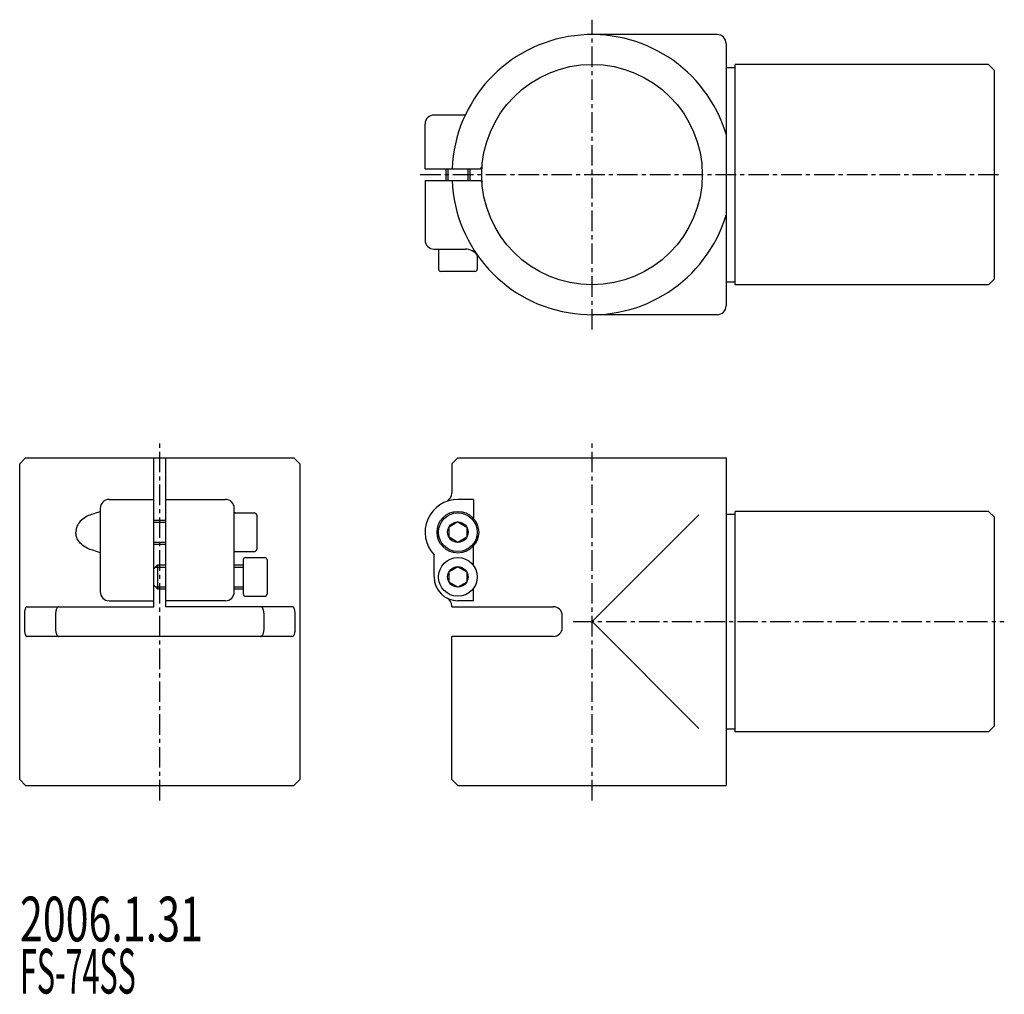
# Model space of a CAD drawing. Extents: x 41 to 371, y 42 to 369.
import ezdxf

# ---------------------------------------------------------------- set-up
doc = ezdxf.new("R2010")
doc.units = 0
doc.header["$LTSCALE"] = 5.5054
doc.linetypes.add('CENTER', pattern=[2, 1.25, -0.25, 0.25, -0.25])
doc.layers.add('001', color=7, linetype='CONTINUOUS')
doc.styles.get("Standard").update_dxf_attribs({"font": 'TXT', "bigfont": 'BIGFONT'})

msp = doc.modelspace()

# ---------------------------------------------------------------- linework, layer by layer
at = {"layer": '001', "linetype": 'CENTER'}
for p, q in [((232.55, 265.4), (232.55, 369.4)), ((174.9, 317.4), (370.17, 317.4)), ((87.55, 107.4), (87.55, 227.4)), ((232.55, 107.4), (232.55, 227.4)), ((226.26, 167.4), (370.87, 167.4))]:
    msp.add_line(p, q, dxfattribs=at)
at = {"layer": '001', "color": 3}
for p, q in [((274.55, 364.4), (232.55, 364.4)), ((277.55, 361.4), (277.55, 273.4)), ((280.55, 280.4), (280.55, 354.4)), ((365.55, 354.4), (280.55, 354.4)), ((365.55, 354.4), (367.55, 352.4)), ((277.55, 353.4), (280.55, 353.4)), ((367.55, 282.4), (367.55, 352.4)), ((190.02, 337.4), (179.55, 337.4)), ((176.55, 319.4), (176.55, 334.4)), ((176.55, 319.4), (195.14, 319.4)), ((183.55, 319.4), (183.55, 315.4)), ((184.22, 319.4), (184.22, 315.4)), ((190.87, 319.4), (190.87, 315.4)), ((191.55, 319.4), (191.55, 315.4)), ((195.14, 319.4), (195.63, 319.89)), ((176.55, 315.4), (176.55, 295.4)), ((176.55, 315.4), (195.14, 315.4)), ((195.14, 315.4), (195.63, 314.91)), ((179.55, 292.4), (190.07, 292.4)), ((181.05, 292.1), (181.05, 285.7)), ((194.05, 290.44), (194.05, 285.7)), ((193.25, 284.9), (181.85, 284.9)), ((277.55, 281.4), (280.55, 281.4)), ((367.55, 282.4), (365.55, 280.4)), ((365.55, 280.4), (280.55, 280.4)), ((274.55, 270.4), (232.55, 270.4)), ((42.55, 222.4), (40.55, 220.4)), ((42.55, 222.4), (132.55, 222.4)), ((85.55, 172.4), (85.55, 222.4)), ((89.55, 172.4), (89.55, 222.4)), ((132.55, 222.4), (134.55, 220.4)), ((185.55, 220.4), (187.55, 222.4)), ((187.55, 222.4), (277.55, 222.4)), ((277.55, 222.4), (277.55, 112.4)), ((40.55, 114.4), (40.55, 220.4)), ((134.55, 220.4), (134.55, 114.4)), ((185.55, 220.4), (185.55, 210.48)), ((70.55, 208.4), (85.55, 208.4)), ((89.55, 208.4), (109.55, 208.4)), ((192.75, 208.4), (187.55, 208.4)), ((192.75, 208.4), (192.75, 202.09)), ((67.55, 205.4), (67.55, 177.4)), ((112.55, 177.4), (112.55, 205.4)), ((112.85, 203.9), (119.25, 203.9)), ((120.05, 203.1), (120.05, 191.7)), ((232.55, 167.4), (268.39, 203.24)), ((277.55, 203.4), (280.55, 203.4)), ((365.55, 204.4), (280.55, 204.4)), ((280.55, 130.4), (280.55, 204.4)), ((365.55, 204.4), (367.55, 202.4)), ((367.55, 132.4), (367.55, 202.4)), ((85.55, 201.4), (89.55, 201.4)), ((85.55, 200.72), (89.55, 200.72)), ((187.55, 200.83), (184.58, 199.12)), ((184.58, 195.69), (184.58, 199.12)), ((187.55, 200.83), (190.52, 199.12)), ((190.52, 199.12), (190.52, 195.69)), ((187.55, 193.97), (184.58, 195.69)), ((190.52, 195.69), (187.55, 193.97)), ((85.55, 194.08), (89.55, 194.08)), ((85.55, 193.4), (89.55, 193.4)), ((192.75, 186.3), (192.75, 192.72)), ((112.85, 190.9), (119.25, 190.9)), ((116.35, 188.9), (122.75, 188.9)), ((179.55, 182.4), (179.55, 189.85)), ((86.8, 186.4), (85.55, 185.15)), ((85.55, 179.65), (85.55, 185.15)), ((86.12, 185.72), (89.55, 185.72)), ((86.8, 186.4), (86.8, 178.4)), ((86.8, 186.4), (89.55, 186.4)), ((112.55, 186.4), (115.55, 186.4)), ((112.55, 185.72), (115.55, 185.72)), ((115.55, 188.1), (115.55, 176.7)), ((123.55, 188.1), (123.55, 176.7)), ((187.55, 185.83), (184.58, 184.12)), ((187.55, 185.83), (190.52, 184.12)), ((184.58, 180.69), (184.58, 184.12)), ((190.52, 184.12), (190.52, 180.69)), ((85.55, 179.65), (86.8, 178.4)), ((86.12, 179.08), (89.55, 179.08)), ((86.8, 178.4), (89.55, 178.4)), ((112.55, 179.08), (115.55, 179.08)), ((112.55, 178.4), (115.55, 178.4)), ((187.55, 178.97), (184.58, 180.69)), ((190.52, 180.69), (187.55, 178.97)), ((192.75, 174.4), (192.75, 178.5)), ((116.35, 175.9), (122.75, 175.9)), ((43.01, 172.4), (85.55, 172.4)), ((70.55, 174.4), (85.55, 174.4)), ((109.55, 174.4), (89.55, 174.4)), ((132.09, 172.4), (89.55, 172.4)), ((185.55, 172.4), (185.55, 172.6)), ((185.55, 172.4), (219.55, 172.4)), ((192.75, 174.4), (187.55, 174.4)), ((42.11, 169.4), (42.11, 165.4)), ((52.55, 169.4), (52.55, 165.4)), ((122.55, 165.4), (122.55, 169.4)), ((132.99, 165.4), (132.99, 169.4)), ((222.55, 165.4), (222.55, 169.4)), ((268.39, 131.56), (232.55, 167.4)), ((132.09, 162.4), (43.01, 162.4)), ((219.55, 162.4), (185.55, 162.4)), ((185.55, 114.4), (185.55, 162.4)), ((367.55, 132.4), (365.55, 130.4)), ((277.55, 131.4), (280.55, 131.4)), ((365.55, 130.4), (280.55, 130.4)), ((42.55, 112.4), (40.55, 114.4)), ((42.55, 112.4), (132.55, 112.4)), ((132.55, 112.4), (134.55, 114.4)), ((187.55, 112.4), (185.55, 114.4)), ((187.55, 112.4), (277.55, 112.4))]:
    msp.add_line(p, q, dxfattribs=at)
for points in [[(67.55, 204.29), (66.3, 203.89), (65.05, 203.48), (64.57, 203.32), (64.09, 203.15), (63.63, 202.96), (63.17, 202.75), (62.66, 202.47), (62.16, 202.16), (61.68, 201.81), (61.23, 201.43), (60.89, 201.09), (60.58, 200.73), (60.3, 200.33), (60.04, 199.91), (59.87, 199.58), (59.73, 199.23), (59.6, 198.87), (59.51, 198.5), (59.44, 198.11), (59.4, 197.72), (59.39, 197.56), (59.39, 197.4)], [(67.55, 190.51), (66.3, 190.92), (65.05, 191.32), (64.57, 191.48), (64.09, 191.65), (63.63, 191.84), (63.17, 192.05), (62.66, 192.33), (62.16, 192.64), (61.68, 192.99), (61.23, 193.38), (60.89, 193.71), (60.58, 194.08), (60.3, 194.47), (60.04, 194.89), (59.87, 195.22), (59.73, 195.57), (59.6, 195.94), (59.51, 196.31), (59.44, 196.69), (59.4, 197.08), (59.39, 197.24), (59.39, 197.4)], [(43.01, 172.4), (42.92, 172.38), (42.83, 172.36), (42.75, 172.3), (42.67, 172.22), (42.59, 172.11), (42.53, 172), (42.46, 171.85), (42.4, 171.69), (42.34, 171.51), (42.3, 171.32), (42.25, 171.11), (42.21, 170.89), (42.18, 170.66), (42.15, 170.43), (42.13, 170.19), (42.12, 169.95), (42.11, 169.67), (42.11, 169.4)], [(53.72, 172.4), (53.61, 172.38), (53.5, 172.35), (53.38, 172.29), (53.28, 172.21), (53.17, 172.1), (53.08, 171.98), (52.99, 171.82), (52.91, 171.65), (52.84, 171.46), (52.78, 171.27), (52.72, 171.04), (52.67, 170.82), (52.63, 170.59), (52.6, 170.36), (52.58, 170.11), (52.56, 169.86), (52.55, 169.63), (52.55, 169.4)], [(122.55, 169.4), (122.54, 169.64), (122.53, 169.88), (122.52, 170.12), (122.49, 170.35), (122.47, 170.57), (122.43, 170.79), (122.39, 170.99), (122.34, 171.19), (122.28, 171.38), (122.22, 171.55), (122.16, 171.71), (122.08, 171.86), (122.01, 171.98), (121.92, 172.1), (121.83, 172.2), (121.74, 172.28), (121.56, 172.36), (121.37, 172.4)], [(132.99, 169.4), (132.99, 169.65), (132.98, 169.89), (132.97, 170.13), (132.95, 170.37), (132.92, 170.59), (132.9, 170.82), (132.86, 171.02), (132.82, 171.23), (132.78, 171.41), (132.73, 171.59), (132.68, 171.74), (132.62, 171.89), (132.56, 172.01), (132.49, 172.13), (132.42, 172.22), (132.34, 172.3), (132.22, 172.36), (132.09, 172.4)], [(42.11, 165.4), (42.11, 165.16), (42.12, 164.91), (42.13, 164.67), (42.15, 164.43), (42.17, 164.21), (42.2, 163.99), (42.23, 163.78), (42.27, 163.58), (42.32, 163.39), (42.37, 163.21), (42.42, 163.06), (42.48, 162.91), (42.54, 162.79), (42.61, 162.67), (42.67, 162.58), (42.75, 162.5), (42.87, 162.44), (43.01, 162.4)], [(52.55, 165.4), (52.55, 165.16), (52.56, 164.92), (52.58, 164.68), (52.6, 164.45), (52.63, 164.23), (52.67, 164.01), (52.71, 163.81), (52.76, 163.61), (52.81, 163.43), (52.87, 163.25), (52.94, 163.1), (53.01, 162.95), (53.09, 162.82), (53.18, 162.7), (53.26, 162.6), (53.36, 162.52), (53.53, 162.45), (53.72, 162.4)], [(121.37, 162.4), (121.49, 162.42), (121.6, 162.45), (121.71, 162.51), (121.82, 162.59), (121.92, 162.7), (122.01, 162.83), (122.11, 162.99), (122.18, 163.15), (122.26, 163.34), (122.32, 163.54), (122.38, 163.76), (122.42, 163.98), (122.46, 164.21), (122.49, 164.45), (122.52, 164.69), (122.54, 164.94), (122.54, 165.17), (122.55, 165.4)], [(132.09, 162.4), (132.18, 162.42), (132.26, 162.45), (132.35, 162.5), (132.42, 162.58), (132.5, 162.69), (132.57, 162.81), (132.64, 162.96), (132.7, 163.11), (132.75, 163.3), (132.8, 163.48), (132.85, 163.7), (132.88, 163.91), (132.92, 164.14), (132.94, 164.37), (132.96, 164.61), (132.98, 164.86), (132.99, 165.13), (132.99, 165.4)]]:
    msp.add_lwpolyline(points, dxfattribs=at)
for centre, radius in [((232.55, 317.4), 37), ((187.55, 197.4), 7), ((187.55, 197.4), 6.5), ((187.55, 197.4), 3.43), ((187.55, 182.4), 6.5), ((187.55, 182.4), 3.43)]:
    msp.add_circle(centre, radius, dxfattribs=at)
for centre, radius, start, end in [((232.55, 317.4), 47, 16.7747, 177.5611), ((274.55, 361.4), 3, 0, 90), ((179.55, 334.4), 3, 90, 180), ((232.55, 317.4), 47, 182.4389, 343.2253), ((179.55, 295.4), 3, 180, 270), ((181.85, 292.1), 0.8, 157.9757, 180), ((190.07, 287.4), 5, 35.2344, 90), ((181.85, 285.7), 0.8, 180, 270), ((193.25, 285.7), 0.8, 270, 0), ((274.55, 273.4), 3, 270, 0), ((70.55, 205.4), 3, 90, 180), ((109.55, 205.4), 3, 0, 90), ((187.55, 197.4), 11, 90, 223.3418), ((182.55, 210.48), 3, 290.9248, 0), ((112.85, 203.1), 0.8, 90, 112.0243), ((119.25, 203.1), 0.8, 0, 90), ((119.25, 191.7), 0.8, 270, 0), ((112.85, 191.7), 0.8, 247.9757, 270), ((116.35, 188.1), 0.8, 90, 180), ((122.75, 188.1), 0.8, 0, 90), ((187.55, 182.4), 8, 180, 270), ((70.55, 177.4), 3, 180, 270), ((109.55, 177.4), 3, 270, 0), ((116.35, 176.7), 0.8, 180, 270), ((122.75, 176.7), 0.8, 270, 0), ((182.55, 172.6), 3, 0, 62.9643), ((219.55, 169.4), 3, 0, 90), ((219.55, 165.4), 3, 270, 0)]:
    msp.add_arc(centre, radius, start, end, dxfattribs=at)

# ---------------------------------------------------------------- texts
at = {"layer": '001'}
for s, width, p in [('2006.1.31', 0.675, (40.65, 60.08)), ('FS-74SS', 0.5, (40.65, 42.58))]:
    msp.add_text(s, height=15, dxfattribs=dict(at, width=width)).set_placement(p)

doc.saveas('drawing.dxf')
